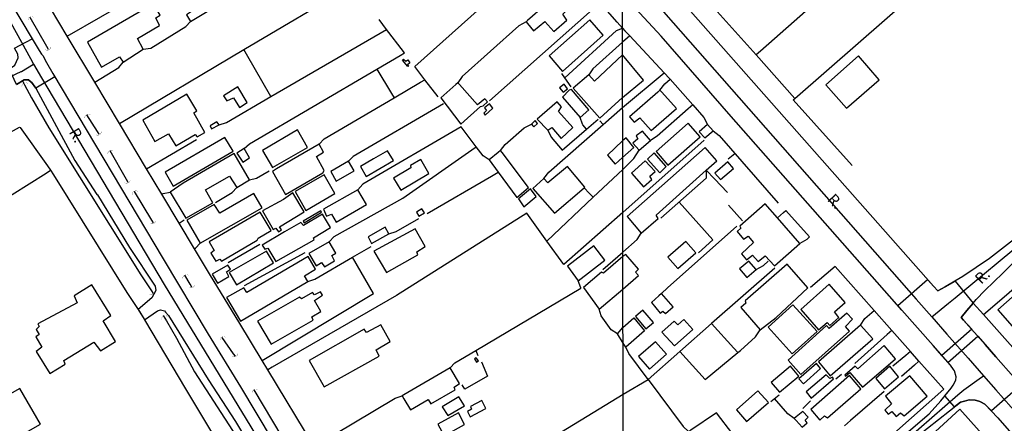
# Model space of a CAD drawing. Units: millimetres. Extents: x 178293 to 180721, y 1668731 to 1671507.
# Drawn here: x 179617 to 179842, y 1670140 to 1670232 of the extents above; entities that cross this region are included whole.
import ezdxf
from ezdxf.enums import TextEntityAlignment as Align

# ---------------------------------------------------------------- set-up
doc = ezdxf.new("R2010")
doc.units = ezdxf.units.MM
doc.header["$LTSCALE"] = 5
doc.header["$MEASUREMENT"] = 0
for name, color, linetype in [('V-BUEIRO', 5, 'Continuous'), ('V-CRUZAMENTO', 1, 'Continuous'), ('V-EDIFICACAO', 2, 'Continuous'), ('V-EIXO_DE_LOGRADOURO', 3, 'Continuous'), ('V-LOTE', 1, 'Continuous'), ('V-NOME_DOS_LOGRADOUROS', 7, 'Continuous'), ('V-QUADRA', 2, 'Continuous'), ('V-VALETA', 6, 'Continuous'), ('X-LIMITE_1000', 7, 'Continuous')]:
    doc.layers.add(name, color=color, linetype=linetype)
doc.styles.get("Standard").update_dxf_attribs({"font": 'ARIAL.TTF'})

# ---------------------------------------------------------------- blocks, each defined once
blk = doc.blocks.new('305')
at = {"color": 0, "linetype": 'ByBlock', "lineweight": -2, "const_width": 0.05}
blk.add_lwpolyline([(0.73, 0.39, 0.60863), (-0.73, 0.38)], format="xyb", dxfattribs=at)

msp = doc.modelspace()

# ---------------------------------------------------------------- linework, layer by layer
at = {"layer": 'V-CRUZAMENTO'}
for points in [[(179619.79, 1670217.62), (179619.75, 1670217.65), (179619.15, 1670218.17), (179618.41, 1670218.14), (179618.41, 1670218.14), (179618.13, 1670218.13), (179616.38, 1670217.08), (179614.72, 1670220.666), (179614.98, 1670220.79), (179616, 1670221.47), (179616.79, 1670223.17), (179616.7, 1670224.02), (179615.936, 1670225.364), (179619.923, 1670227.549), (179621.53, 1670224.87), (179622.12, 1670224.04), (179622.12, 1670224.04), (179622.36, 1670223.7), (179623.19, 1670222.09), (179624.67, 1670219.6), (179624.67, 1670219.6), (179625.125, 1670218.834), (179620.81, 1670216.28)], [(179817.397, 1670166.628), (179824.203, 1670172.599), (179825.56, 1670171.06), (179826.51, 1670169.98), (179828.17, 1670170.92), (179830.466, 1670172.217), (179834.6, 1670167.2), (179833.15, 1670165.46), (179833.15, 1670165.46), (179831.86, 1670163.91), (179831.86, 1670163.91), (179832.4, 1670163.3), (179834.247, 1670161.207), (179827.446, 1670155.224), (179825.44, 1670157.5), (179825.44, 1670157.5), (179818.33, 1670165.57), (179818.33, 1670165.57)]]:
    msp.add_lwpolyline(points, close=True, dxfattribs=at)
msp.add_lwpolyline([(179845.454, 1670148.442), (179838.734, 1670142.556), (179837.23, 1670144.09), (179836.25, 1670144.67), (179836.09, 1670144.72), (179836.09, 1670144.72), (179835.9, 1670144.77), (179835.9, 1670144.77), (179835.01, 1670145.03), (179833.65, 1670145.09), (179833.65, 1670145.09), (179832.61, 1670144.8), (179832.61, 1670144.8), (179831.73, 1670144.56), (179830.33, 1670143.468), (179828.137, 1670145.995), (179829.54, 1670147.78), (179830.04, 1670148.42), (179830.62, 1670149.62), (179830.68, 1670150.39), (179830.36, 1670151.71), (179830.11, 1670152.04), (179829.38, 1670153.03), (179828.823, 1670153.662), (179835.624, 1670159.645), (179837.34, 1670157.7), (179837.34, 1670157.7), (179839.79, 1670154.92), (179843.81, 1670150.32)], dxfattribs=at)
at = {"layer": 'V-EDIFICACAO'}
for points in [[(179656.05, 1670236.32), (179657.21, 1670234.33), (179655.18, 1670233.01), (179656.08, 1670231.49), (179665.03, 1670236.92), (179662.96, 1670240.41), (179656.05, 1670236.32)], [(179732.65, 1670231.43), (179732.97, 1670231.03), (179734.31, 1670229.37), (179736.87, 1670231.48), (179738.97, 1670229.2), (179741.9, 1670231.78), (179741.02, 1670233.15), (179743.65, 1670235.72), (179740.97, 1670238.76), (179732.97, 1670231.71), (179732.65, 1670231.43)], [(179632.59, 1670226.73), (179635.79, 1670221.07), (179639.9, 1670223.4), (179640.74, 1670222.18), (179645.3, 1670225.16), (179643.95, 1670227.59), (179649, 1670230.57), (179648.19, 1670232.27), (179649.13, 1670232.93), (179647.67, 1670235.53), (179632.59, 1670226.73)], [(179737.88, 1670223.62), (179740.92, 1670220.09), (179750.16, 1670228.35), (179747.12, 1670231.82), (179737.88, 1670223.62)], [(179754.62, 1670214.14), (179759.41, 1670218.11), (179754.6, 1670223.88), (179748.24, 1670217.82), (179746.92, 1670219.29), (179743.33, 1670216.24), (179749.45, 1670209.42), (179754.62, 1670214.14)], [(179800.99, 1670217.02), (179805.71, 1670211.67), (179813.14, 1670218.18), (179808.44, 1670223.6), (179800.99, 1670217.02)], [(179705.64, 1670221.2), (179704.45, 1670222.66), (179704.69, 1670222.89), (179705.19, 1670222.39), (179705.61, 1670222.71), (179706.09, 1670222.06), (179705.59, 1670221.57), (179705.76, 1670221.28), (179705.64, 1670221.2)], [(179717.07, 1670217.49), (179716.58, 1670217.06), (179713.2, 1670214.08), (179717.71, 1670208.05), (179722.23, 1670212.09), (179722.8, 1670212.18), (179723.79, 1670213.11), (179723.17, 1670213.83), (179721.54, 1670212.48), (179717.45, 1670217.06), (179717.07, 1670217.49)], [(179740.26, 1670216.36), (179741.08, 1670215.37), (179742.07, 1670216.12), (179741.3, 1670217.15), (179740.26, 1670216.36)], [(179645.18, 1670208.94), (179647.92, 1670204.07), (179651.07, 1670205.79), (179652.74, 1670203.08), (179657.13, 1670205.66), (179657.59, 1670205.12), (179659.33, 1670206.11), (179656.84, 1670210.59), (179657.51, 1670211.04), (179655.24, 1670214.85), (179645.18, 1670208.94)], [(179663.6, 1670214.53), (179664.33, 1670213.37), (179665.88, 1670214.07), (179667.21, 1670211.84), (179668.99, 1670212.94), (179666.9, 1670216.58), (179663.6, 1670214.53)], [(179742.95, 1670215.91), (179742.43, 1670215.79), (179740.9, 1670214.22), (179744.93, 1670209.54), (179746.93, 1670211.3), (179742.95, 1670215.91)], [(179763.15, 1670215.78), (179762.63, 1670215.32), (179756.2, 1670209.68), (179757.27, 1670208.47), (179758.56, 1670209.44), (179761.14, 1670206.59), (179766.9, 1670211.58), (179763.56, 1670215.32), (179763.15, 1670215.78)], [(179723.16, 1670211.79), (179723.58, 1670211.18), (179722.94, 1670210.54), (179723.28, 1670210.1), (179725.06, 1670211.69), (179724.28, 1670212.64), (179723.16, 1670211.79)], [(179735.11, 1670209.16), (179737.57, 1670206.65), (179738.45, 1670207.24), (179740.58, 1670204.78), (179743.27, 1670207.24), (179739.98, 1670210.96), (179740.67, 1670211.98), (179739.7, 1670213.15), (179735.11, 1670209.16)], [(179662.11, 1670208.59), (179660.57, 1670207.62), (179660.85, 1670206.93), (179662.6, 1670207.89), (179662.11, 1670208.59)], [(179733.83, 1670208.05), (179734.17, 1670207.68), (179734.37, 1670207.46), (179735.23, 1670208.2), (179734.71, 1670208.85), (179734.17, 1670208.36), (179733.83, 1670208.05)], [(179762.29, 1670201.83), (179764.96, 1670198.7), (179772.32, 1670205.14), (179769.6, 1670208.29), (179762.29, 1670201.83)], [(179772.07, 1670206.25), (179773.37, 1670204.88), (179775.26, 1670206.52), (179773.98, 1670207.99), (179772.07, 1670206.25)], [(179672.53, 1670202.02), (179674.79, 1670198.14), (179682.73, 1670202.71), (179680.51, 1670206.73), (179672.53, 1670202.02)], [(179759.15, 1670206.47), (179757.74, 1670205.37), (179758.11, 1670204.68), (179756.97, 1670203.71), (179758.41, 1670202.07), (179761.01, 1670204.3), (179759.15, 1670206.47)], [(179650.33, 1670197.09), (179652.15, 1670193.85), (179665.8, 1670201.88), (179663.9, 1670205.02), (179650.33, 1670197.09)], [(179675.72, 1670197.85), (179674.74, 1670197.23), (179677.77, 1670191.97), (179686.25, 1670196.93), (179686.56, 1670197.43), (179684.78, 1670200.62), (179686.43, 1670201.64), (179685.4, 1670203.45), (179675.72, 1670197.85)], [(179754.64, 1670200.46), (179757.16, 1670202.71), (179755.45, 1670204.92), (179754.63, 1670204.2), (179751.19, 1670200.97), (179752.95, 1670198.88), (179754.64, 1670200.46)], [(179654.41, 1670194.55), (179651.47, 1670192.53), (179654.98, 1670186.61), (179661.14, 1670190.07), (179659.52, 1670193.01), (179664.96, 1670196.17), (179666.62, 1670193.59), (179669.54, 1670195.36), (179666.02, 1670201.32), (179654.41, 1670194.55)], [(179666.66, 1670201.44), (179667.97, 1670199.33), (179669.54, 1670200.38), (179668.34, 1670202.47), (179666.66, 1670201.44)], [(179697.84, 1670200.09), (179694.87, 1670198.33), (179696.14, 1670196.06), (179702.41, 1670199.71), (179701, 1670201.95), (179697.84, 1670200.09)], [(179726.26, 1670197.08), (179730.49, 1670191.29), (179733.14, 1670193.58), (179727.15, 1670201.54), (179726.8, 1670202), (179726.25, 1670201.54), (179724.22, 1670199.86)], [(179773.72, 1670197.51), (179776.11, 1670199.64), (179773.44, 1670202.7), (179755.65, 1670186.97), (179758.86, 1670183.18), (179762.76, 1670186.52), (179762.26, 1670187.25), (179773.72, 1670197.51)], [(179761.84, 1670201.46), (179760.3, 1670200.01), (179763.09, 1670196.95), (179764.6, 1670198.38), (179761.84, 1670201.46)], [(179688.06, 1670197.23), (179689.31, 1670194.99), (179693.37, 1670197.37), (179692.09, 1670199.62), (179688.06, 1670197.23)], [(179702.4, 1670195.71), (179704.01, 1670192.95), (179710.43, 1670196.74), (179708.59, 1670199.96), (179706.24, 1670198.59), (179706.31, 1670198.03), (179702.4, 1670195.71)], [(179759.8, 1670199.67), (179756.67, 1670196.85), (179759.4, 1670193.75), (179761.3, 1670195.43), (179760.81, 1670196.14), (179762.08, 1670197.23), (179759.8, 1670199.67)], [(179775.7, 1670196.87), (179776.98, 1670195.37), (179779.91, 1670197.94), (179778.63, 1670199.46), (179775.7, 1670196.87)], [(179745.87, 1670193.51), (179746.03, 1670193.65), (179742.04, 1670198.34), (179737.61, 1670194.61), (179736.65, 1670195.62), (179734.18, 1670193.37), (179739.11, 1670187.68), (179745.87, 1670193.51)], [(179679.94, 1670192.66), (179682.37, 1670188.36), (179688.99, 1670192.2), (179686.54, 1670196.47), (179679.94, 1670192.66)], [(179655.22, 1670186.15), (179658.29, 1670180.83), (179672.45, 1670188.93), (179670.49, 1670192.22), (179662.79, 1670187.68), (179661.46, 1670189.67), (179655.22, 1670186.15)], [(179677.31, 1670190.85), (179672.49, 1670188.22), (179674.92, 1670183.99), (179675.53, 1670184.31), (179676.11, 1670183.47), (179676.82, 1670183.89), (179676.4, 1670184.61), (179681.97, 1670188.04), (179679.45, 1670192.39), (179677.31, 1670190.85)], [(179686.37, 1670188.6), (179687.09, 1670187.02), (179688.21, 1670187.45), (179689.28, 1670185.68), (179696.2, 1670189.69), (179694.27, 1670193.07), (179686.37, 1670188.6)], [(179730.86, 1670190.95), (179732.11, 1670189.17), (179734.93, 1670191.52), (179733.64, 1670193.24), (179730.86, 1670190.95)], [(179789.94, 1670186.66), (179787.14, 1670189.86), (179781.34, 1670184.77), (179781.57, 1670184.29), (179780.73, 1670183.51), (179782.24, 1670181.76), (179783.24, 1670182.44), (179784.52, 1670181.01), (179781.75, 1670178.44), (179782.87, 1670177.03), (179784.22, 1670178.13), (179785.53, 1670176.69), (179787.11, 1670178), (179789.25, 1670175.66), (179795.05, 1670180.79), (179789.94, 1670186.66)], [(179660.32, 1670181.18), (179661.46, 1670179.18), (179660.71, 1670178.55), (179661.84, 1670176.79), (179662.73, 1670177.24), (179663.12, 1670176.79), (179671.3, 1670181.52), (179671.52, 1670182.01), (179674.44, 1670183.75), (179671.98, 1670187.96), (179660.32, 1670181.18)], [(179681.76, 1670185.86), (179681.98, 1670185.54), (179685.95, 1670187.94), (179685.77, 1670188.22), (179681.76, 1670185.86)], [(179707.63, 1670187.98), (179708.14, 1670187.04), (179709.41, 1670187.78), (179708.87, 1670188.68), (179707.63, 1670187.98)], [(179677.49, 1670183.42), (179672.45, 1670180.43), (179673, 1670179.48), (179673.71, 1670179.7), (179675.54, 1670176.66), (179684.31, 1670181.61), (179684.11, 1670182.05), (179687.98, 1670184.47), (179686.19, 1670187.45), (179681.84, 1670184.87), (179681.25, 1670185.62), (179677.49, 1670183.42)], [(179696.57, 1670182.31), (179697.39, 1670180.78), (179701.32, 1670182.97), (179700.46, 1670184.52), (179696.57, 1670182.31)], [(179697.89, 1670179.06), (179700.75, 1670174.15), (179707.92, 1670178.23), (179707.71, 1670178.92), (179709.62, 1670180.1), (179707.32, 1670184.14), (179697.89, 1670179.06)], [(179683.04, 1670178.49), (179684.71, 1670175.72), (179685.96, 1670176.44), (179686.6, 1670175.47), (179688.9, 1670176.8), (179688.27, 1670178.04), (179689.24, 1670178.6), (179687.7, 1670181.16), (179683.04, 1670178.49)], [(179764.95, 1670177.7), (179767.25, 1670175.07), (179771.34, 1670178.66), (179769.03, 1670181.28), (179764.95, 1670177.7)], [(179664.92, 1670174.17), (179666.57, 1670171.38), (179675.03, 1670176.41), (179673.4, 1670179.07), (179664.92, 1670174.17)], [(179742.09, 1670175.62), (179744.51, 1670172.23), (179750.59, 1670176.96), (179748.03, 1670180.22), (179742.09, 1670175.62)], [(179668.95, 1670169.64), (179668.2, 1670170.65), (179664.27, 1670168.44), (179667.5, 1670163.09), (179682.82, 1670172.13), (179682.06, 1670173.43), (179684.56, 1670174.96), (179682.89, 1670177.84), (179668.95, 1670169.64)], [(179754.7, 1670170.34), (179758.26, 1670173.5), (179757.59, 1670174.28), (179758.22, 1670174.96), (179755.37, 1670178.28), (179754.68, 1670177.79), (179750.27, 1670174.01), (179749.83, 1670174.23), (179745.73, 1670170.78), (179749.25, 1670165.8), (179754.7, 1670170.34)], [(179783.43, 1670176.74), (179781.28, 1670175), (179783, 1670173.02), (179785.08, 1670174.85), (179783.43, 1670176.74)], [(179661.05, 1670173.79), (179662.25, 1670171.77), (179664.82, 1670173.26), (179664.28, 1670174.35), (179665.16, 1670174.9), (179664.61, 1670175.87), (179661.05, 1670173.79)], [(179782.58, 1670167.68), (179782.77, 1670167.15), (179781.58, 1670166.16), (179786.03, 1670161.07), (179789.66, 1670163.91), (179796.89, 1670170.69), (179792.13, 1670176.04), (179782.58, 1670167.68)], [(179621.233, 1670162.415), (179621.547, 1670161.84), (179620.89, 1670161.14), (179621.52, 1670160.04), (179620.76, 1670159.47), (179622.16, 1670157.16), (179620.89, 1670156.13), (179623.96, 1670151.13), (179627.48, 1670153.22), (179627.19, 1670154.06), (179634.04, 1670158.23), (179635.51, 1670156.28), (179638.96, 1670158.42), (179636.12, 1670163.17), (179637.89, 1670164.36), (179633.6, 1670171.33), (179629.51, 1670168.86), (179630.22, 1670167.28), (179621.233, 1670162.415)], [(179671.38, 1670163.07), (179674.5, 1670157.81), (179684.07, 1670163.26), (179683.76, 1670164.06), (179685.8, 1670165.27), (179684.35, 1670167.8), (179686.17, 1670168.96), (179685.7, 1670169.76), (179684.37, 1670169.04), (179683.87, 1670169.59), (179681.41, 1670168.19), (179680.93, 1670168.52), (179671.38, 1670163.07)], [(179795.28, 1670165.76), (179799.34, 1670161.12), (179801.25, 1670162.73), (179801.87, 1670162.1), (179803.96, 1670163.93), (179802.95, 1670165.22), (179805.42, 1670167.3), (179801.74, 1670171.52), (179795.28, 1670165.76)], [(179848.19, 1670169.95), (179846.84, 1670171.47), (179840.24, 1670165.66), (179848.31, 1670156.47), (179854.99, 1670162.28), (179848.19, 1670169.95)], [(179763.51, 1670169.38), (179762.88, 1670168.82), (179761.19, 1670167.32), (179763.17, 1670164.91), (179763.78, 1670165.37), (179764.45, 1670164.79), (179766.17, 1670166.32), (179764.03, 1670168.78), (179763.51, 1670169.38)], [(179759.28, 1670165.59), (179757.57, 1670164.15), (179759.9, 1670161.33), (179761.69, 1670162.78), (179759.28, 1670165.59)], [(179793.49, 1670166.78), (179787.81, 1670161.7), (179793.27, 1670155.61), (179798.98, 1670160.72), (179793.49, 1670166.78)], [(179754.71, 1670161.61), (179757.21, 1670163.79), (179759.63, 1670160.89), (179755.4, 1670157.14), (179754.72, 1670158.02), (179753.5, 1670160.15), (179754.71, 1670161.61)], [(179763.54, 1670160.56), (179766.46, 1670157.41), (179770.65, 1670161.13), (179768.59, 1670163.45), (179767.2, 1670162.23), (179766.38, 1670163.03), (179763.54, 1670160.56)], [(179792.38, 1670154.15), (179795.27, 1670150.92), (179806.35, 1670160.76), (179805.47, 1670161.86), (179807.08, 1670163.51), (179805.77, 1670164.9), (179801.77, 1670161.42), (179801.17, 1670162.05), (179792.38, 1670154.15)], [(179683.14, 1670154.08), (179686.55, 1670148.08), (179699.08, 1670155.05), (179698.4, 1670156.55), (179701.65, 1670158.43), (179699.48, 1670162.23), (179696.18, 1670160.45), (179695.66, 1670161.25), (179683.14, 1670154.08)], [(179799.29, 1670153.81), (179802, 1670150.58), (179811.69, 1670159.05), (179808.88, 1670162.17), (179799.29, 1670153.81)], [(179758.25, 1670155.03), (179760.78, 1670152.12), (179764.64, 1670155.53), (179762.16, 1670158.38), (179758.25, 1670155.03)], [(179808.26, 1670152.2), (179807.65, 1670152.75), (179805.34, 1670150.73), (179805.5, 1670150.54), (179806.44, 1670151.34), (179809.35, 1670148.02), (179816.85, 1670154.46), (179814.26, 1670157.52), (179808.26, 1670152.2)], [(179721.24, 1670154.69), (179720.86, 1670154.43), (179721.28, 1670153.69), (179721.75, 1670154.04), (179721.24, 1670154.69)], [(179704.35, 1670145.98), (179704.76, 1670145.31), (179706.28, 1670142.84), (179710.31, 1670145.17), (179710.86, 1670144.17), (179716.41, 1670147.35), (179716.18, 1670147.96), (179717.45, 1670148.81), (179715.33, 1670152.44), (179704.76, 1670146.22), (179704.35, 1670145.98)], [(179788.49, 1670149.06), (179790.43, 1670146.83), (179794.84, 1670150.52), (179792.9, 1670152.79), (179788.49, 1670149.06)], [(179794.85, 1670149.88), (179795.87, 1670148.79), (179799.79, 1670152.28), (179798.88, 1670153.43), (179794.85, 1670149.88)], [(179812.38, 1670149.95), (179814.39, 1670147.59), (179817.58, 1670150.35), (179815.56, 1670152.75), (179812.38, 1670149.95)], [(179796.51, 1670146.93), (179797.67, 1670145.5), (179802.73, 1670149.89), (179802.47, 1670150.27), (179801.88, 1670149.94), (179801.05, 1670150.83), (179796.51, 1670146.93)], [(179797.54, 1670142.93), (179799.64, 1670140.47), (179800.69, 1670141.44), (179801.35, 1670141.02), (179808.96, 1670147.63), (179806.37, 1670150.66), (179797.54, 1670142.93)], [(179814.56, 1670145.91), (179815.95, 1670144.16), (179814.43, 1670142.73), (179815.21, 1670141.84), (179816.03, 1670142.42), (179817, 1670141.28), (179818.04, 1670142.12), (179818.88, 1670141.45), (179824.1, 1670145.97), (179820.14, 1670150.6), (179814.56, 1670145.91)], [(179598.51, 1670137.18), (179605.16, 1670125.35), (179615.01, 1670131.01), (179613.02, 1670134.51), (179621.86, 1670139.55), (179617.15, 1670147.68), (179598.51, 1670137.18)], [(179785.51, 1670147.15), (179780.6, 1670142.79), (179782.89, 1670140.13), (179787.89, 1670144.5), (179785.51, 1670147.15)], [(179713.5, 1670143.47), (179714.75, 1670141.56), (179718.6, 1670143.76), (179717.3, 1670145.81), (179713.5, 1670143.47)], [(179719.91, 1670143.59), (179720.13, 1670142.94), (179719.24, 1670142.41), (179719.86, 1670141.22), (179723.44, 1670143.15), (179722.5, 1670144.96), (179719.91, 1670143.59)], [(179712.48, 1670139.53), (179713.92, 1670136.88), (179718.6, 1670139.44), (179717.17, 1670142.17), (179712.48, 1670139.53)], [(179769.64, 1670137.84), (179770.16, 1670137.16), (179773.71, 1670132.54), (179776.85, 1670134.63), (179779.78, 1670137.23), (179776.07, 1670142.12), (179770.16, 1670138.19), (179769.64, 1670137.84)], [(179793.78, 1670140.84), (179794.21, 1670140.36), (179795.56, 1670138.85), (179796.72, 1670139.87), (179796.3, 1670140.47), (179796.93, 1670141.12), (179795.76, 1670142.47), (179794.21, 1670141.19), (179793.78, 1670140.84)]]:
    msp.add_lwpolyline(points, close=True, dxfattribs=at)
at = {"layer": 'V-EIXO_DE_LOGRADOURO'}
for points in [[(179527.32, 1670504.3), (179533.59, 1670496.57), (179533.67, 1670496.47), (179549.06, 1670478.01), (179566.19, 1670458.12), (179585.54, 1670437.28), (179620.28, 1670396.73), (179704.41, 1670301.69), (179728.41, 1670274.09), (179754.56, 1670244.5), (179821.62, 1670168.07), (179825.15, 1670164.05)], [(179478.49, 1670462.16), (179479.07, 1670461.15), (179483.61, 1670453.27), (179496.26, 1670431.32), (179515.14, 1670400.65), (179518, 1670396.54), (179542.26, 1670355.64), (179560.16, 1670324.87), (179596.48, 1670263.33), (179614.24, 1670232.69), (179619.54, 1670223.02), (179620.23, 1670221.75)], [(179828.97, 1670167.19), (179830.45, 1670168.42), (179846.99, 1670182.05), (179858.57, 1670192.45), (179866.8, 1670200.21), (179874.44, 1670209.64), (179877.94, 1670213.31), (179888.65, 1670221.63), (179896.94, 1670229.06)], [(179461.15, 1670141.44), (179465.1, 1670143.27), (179495.22, 1670157.14), (179500.33, 1670157.53), (179512.39, 1670163.1), (179523.79, 1670168.87), (179530.95, 1670171.99), (179546.46, 1670182.2), (179566.48, 1670193.74), (179585.04, 1670205.15), (179597.37, 1670211.38), (179606.18, 1670214.83), (179617.48, 1670220.06), (179617.51, 1670220.07), (179620.23, 1670221.75)], [(179620.23, 1670221.75), (179622.11, 1670218.58), (179650.03, 1670171.4), (179685.55, 1670113.04), (179702.52, 1670083.59), (179714.74, 1670062.8), (179716.19, 1670060.33)], [(179825.15, 1670164.05), (179828.97, 1670167.19)], [(179825.15, 1670164.05), (179828.59, 1670160.12), (179833.42, 1670154.63), (179836.96, 1670150.6)], [(179716.19, 1670060.33), (179719.06, 1670061.93), (179741.97, 1670074.69), (179754.86, 1670082.77), (179761.26, 1670086.4), (179775.57, 1670095.12), (179787.48, 1670105.26), (179802.3, 1670119.88), (179819.21, 1670135.91), (179831.12, 1670146.25), (179832.45, 1670147.4), (179835.94, 1670149.88), (179836.96, 1670150.6)], [(179836.96, 1670150.6), (179839.77, 1670147.39), (179843.23, 1670143.44), (179942.93, 1670030.64), (179943.43, 1670030.07)]]:
    msp.add_lwpolyline(points, dxfattribs=at)
at = {"layer": 'V-LOTE'}
for points in [[(179819.4, 1670254.11), (179786.09, 1670224.73), (179785.06, 1670223.83)], [(179709.55, 1670218.19), (179707.25, 1670221.19), (179737.06, 1670247.9), (179738.07, 1670248.81)], [(179668.24, 1670225.07), (179693.28, 1670239.95)], [(179793.91, 1670213.91), (179822.2, 1670238.71), (179823.24, 1670240.16)], [(179627.97, 1670228.13), (179622.22, 1670237.77)], [(179627.97, 1670228.13), (179643.27, 1670237.06), (179643.51, 1670237.08)], [(179724.27, 1670213.39), (179748.46, 1670234.81), (179749.51, 1670235.74)], [(179754.59, 1670229.93), (179753.37, 1670231.33), (179749.51, 1670235.74)], [(179785.06, 1670223.83), (179775.53, 1670234.51)], [(179645.3, 1670225.16), (179647, 1670225.38), (179655.02, 1670230.32), (179656.08, 1670231.49)], [(179700.79, 1670229.68), (179699.13, 1670231.95)], [(179732.65, 1670231.43), (179730.97, 1670230.5), (179718, 1670218.95), (179717.07, 1670217.49)], [(179634.26, 1670217.61), (179627.97, 1670228.13)], [(179674.39, 1670214.32), (179700.79, 1670229.68)], [(179698.58, 1670220.6), (179703.89, 1670223.71), (179704.89, 1670224.3), (179704.12, 1670225.3), (179701.29, 1670228.99), (179700.79, 1670229.68)], [(179741.44, 1670218.62), (179753.21, 1670229.41), (179754.59, 1670229.93)], [(179756.25, 1670228.16), (179754.59, 1670226.77), (179747.81, 1670220.69), (179746.92, 1670219.29)], [(179754.59, 1670229.93), (179755.15, 1670229.33), (179756.25, 1670228.16)], [(179756.25, 1670228.16), (179764.08, 1670219.78)], [(179639.87, 1670208.21), (179668.24, 1670225.07)], [(179674.39, 1670214.32), (179668.82, 1670224.04), (179668.24, 1670225.07)], [(179793.91, 1670213.91), (179785.06, 1670223.83)], [(179634.26, 1670217.61), (179639.69, 1670220.94), (179640.74, 1670222.18)], [(179668.34, 1670202.47), (179669.53, 1670203.56), (179698.58, 1670220.6)], [(179698.58, 1670220.6), (179701.91, 1670215.06), (179702.51, 1670214.06)], [(179741.44, 1670218.62), (179740.75, 1670219.59)], [(179750.19, 1670207.93), (179754.62, 1670211.8), (179764.08, 1670219.78)], [(179764.08, 1670219.78), (179765.34, 1670218.44), (179765.47, 1670218.3)], [(179639.87, 1670208.21), (179634.26, 1670217.61)], [(179702.51, 1670214.06), (179708.54, 1670217.59), (179709.55, 1670218.19)], [(179712.53, 1670214.29), (179709.55, 1670218.19)], [(179742.9, 1670216.57), (179741.44, 1670218.62)], [(179763.15, 1670215.78), (179764.26, 1670217.22), (179765.47, 1670218.3)], [(179765.47, 1670218.3), (179770.61, 1670212.44)], [(179662.6, 1670207.89), (179664.25, 1670208.42), (179674.39, 1670214.32)], [(179685.4, 1670203.45), (179686.58, 1670204.72), (179702.51, 1670214.06)], [(179713.75, 1670212.67), (179693.17, 1670200.63), (179692.09, 1670199.62)], [(179770.61, 1670212.44), (179769.61, 1670211.56), (179762.52, 1670205.29), (179761.01, 1670204.3)], [(179770.61, 1670212.44), (179773.13, 1670209.57), (179773.98, 1670207.99)], [(179807, 1670198.57), (179793.53, 1670213.58), (179793.91, 1670213.91)], [(179646.06, 1670197.86), (179639.87, 1670208.21)], [(179726.8, 1670202), (179727.84, 1670203.42), (179732.17, 1670207.21), (179733.83, 1670208.05)], [(179736.65, 1670195.62), (179737.79, 1670197.09), (179750.19, 1670207.93)], [(179746.4, 1670206.89), (179745.56, 1670207.89), (179745.46, 1670208.01), (179744.93, 1670209.54)], [(179746.4, 1670206.89), (179749.06, 1670209.17)], [(179749.47, 1670208.78), (179750.19, 1670207.93)], [(179836.95, 1670164.56), (179837.95, 1670165.42), (179847.68, 1670173.79), (179887.33, 1670208.87)], [(179580.57, 1670187.02), (179581.31, 1670187.48), (179617.04, 1670207.32), (179617.21, 1670207.28), (179623.47, 1670198.49), (179624.17, 1670197.51)], [(179721.24, 1670202.87), (179717.77, 1670207.46), (179695.35, 1670194.32), (179694.27, 1670193.07)], [(179737.57, 1670206.65), (179738.36, 1670205.1), (179740.84, 1670202.12), (179746.4, 1670206.89)], [(179775.26, 1670206.52), (179776.68, 1670205.41), (179790.14, 1670190.02)], [(179646.06, 1670197.86), (179657.46, 1670204.54)], [(179773.21, 1670204.37), (179754.66, 1670187.9), (179741.26, 1670175.98), (179737.36, 1670181.36)], [(179687.7, 1670181.16), (179688.83, 1670182.41), (179704.51, 1670191.13), (179720.24, 1670202.17), (179721.24, 1670202.87)], [(179724.22, 1670199.86), (179722.82, 1670200.78), (179721.24, 1670202.87)], [(179747.91, 1670191.33), (179754.65, 1670197.69), (179757.21, 1670200.16), (179758.41, 1670202.07)], [(179778.72, 1670200.12), (179780.21, 1670201.37)], [(179580.57, 1670187.02), (179581.18, 1670186.01), (179587.97, 1670174.92), (179588.18, 1670174.95), (179623.18, 1670196.86), (179624.17, 1670197.51)], [(179624.17, 1670197.51), (179624.81, 1670196.49), (179641.56, 1670169.6), (179644.16, 1670165.72)], [(179649.53, 1670192.04), (179646.06, 1670197.86)], [(179669.54, 1670195.36), (179671.16, 1670195.69), (179674, 1670197.37)], [(179710.08, 1670187.65), (179724.73, 1670196.19), (179726.26, 1670197.08)], [(179773.72, 1670197.51), (179773.67, 1670195.67), (179763.38, 1670186.55)], [(179773.72, 1670197.51), (179775.6, 1670195.56), (179778.53, 1670192.43)], [(179649.53, 1670192.04), (179649.83, 1670192.21), (179651.47, 1670192.53)], [(179661.76, 1670190.18), (179665.61, 1670192.47), (179666.62, 1670193.59)], [(179747.91, 1670191.33), (179747.02, 1670192.28), (179745.87, 1670193.51)], [(179653.49, 1670185.41), (179649.53, 1670192.04)], [(179737.36, 1670181.36), (179747.91, 1670191.33)], [(179767.51, 1670190.21), (179775.18, 1670181.59), (179771.94, 1670178.68)], [(179906.89, 1670191.85), (179902.07, 1670187.55), (179853.95, 1670145.43), (179836.95, 1670164.56)], [(179737.36, 1670181.36), (179732.77, 1670187.7), (179703.03, 1670168.9), (179674.73, 1670152.53), (179673.71, 1670151.94)], [(179778.75, 1670189.51), (179781.98, 1670185.99)], [(179789.94, 1670186.66), (179791.32, 1670187.86), (179791.89, 1670188.35), (179797.25, 1670182.31), (179796.64, 1670181.71), (179795.05, 1670180.79)], [(179653.49, 1670185.41), (179654.63, 1670186.17)], [(179656.96, 1670179.61), (179653.49, 1670185.41)], [(179701.32, 1670182.97), (179703.01, 1670183.56), (179708.14, 1670186.51)], [(179750.15, 1670174.85), (179754.68, 1670178.79), (179757.93, 1670181.67), (179758.86, 1670183.18)], [(179780.69, 1670184.71), (179764.88, 1670170.67), (179763.51, 1670169.38)], [(179656.96, 1670179.61), (179657.19, 1670179.73), (179658.29, 1670180.83)], [(179672.41, 1670154.1), (179667.32, 1670162.53), (179660.38, 1670173.89), (179656.96, 1670179.61)], [(179664.64, 1670176.42), (179671.91, 1670180.64)], [(179668.4, 1670171.19), (179682.22, 1670178.75)], [(179693.01, 1670177.65), (179697.27, 1670180.13)], [(179672.41, 1670154.1), (179697.84, 1670169.34), (179693.01, 1670177.65)], [(179682.82, 1670172.13), (179684.42, 1670172.65), (179693.01, 1670177.65)], [(179785.08, 1670174.85), (179786.73, 1670175.76), (179787.8, 1670176.73)], [(179789.34, 1670175.16), (179774.92, 1670162.49)], [(179811.97, 1670165.51), (179803.1, 1670175.52), (179797.47, 1670170.78)], [(179721.14, 1670156.36), (179745.13, 1670170.56), (179745.08, 1670170.64), (179744.51, 1670172.23)], [(179644.16, 1670165.72), (179644.45, 1670165.29), (179645.49, 1670163.54)], [(179753.5, 1670160.15), (179752.04, 1670161.09), (179749.76, 1670164.27), (179749.25, 1670165.8)], [(179808.88, 1670162.17), (179809.85, 1670163.65), (179810.94, 1670164.61), (179811.97, 1670165.51)], [(179816.01, 1670160.95), (179811.97, 1670165.51)], [(179836.95, 1670164.56), (179834.6, 1670167.2)], [(179645.49, 1670163.54), (179645.6, 1670163.35)], [(179645.6, 1670163.35), (179654.92, 1670147.58), (179662.7, 1670134.7)], [(179774.92, 1670162.49), (179767.67, 1670156.12)], [(179774.92, 1670162.49), (179780.02, 1670156.91), (179780.93, 1670155.91)], [(179780.93, 1670155.91), (179781.5, 1670156.38), (179784.94, 1670159.49), (179786.03, 1670161.07)], [(179816.01, 1670160.95), (179814.97, 1670160.02), (179807.61, 1670153.43)], [(179820.28, 1670156.14), (179816.01, 1670160.95)], [(179715.33, 1670152.44), (179716.35, 1670153.53), (179721.14, 1670156.36)], [(179721.14, 1670156.36), (179721.62, 1670155.25)], [(179760.46, 1670149.78), (179756.05, 1670155.66), (179755.4, 1670157.14)], [(179767.67, 1670156.12), (179760.46, 1670149.78)], [(179767.67, 1670156.12), (179773.48, 1670149.71), (179780.93, 1670155.91)], [(179820.28, 1670156.14), (179819.24, 1670155.26), (179816.29, 1670152.75)], [(179822.22, 1670153.95), (179820.28, 1670156.14)], [(179673.71, 1670151.94), (179672.41, 1670154.1)], [(179809.08, 1670130.9), (179827.88, 1670147.56), (179822.22, 1670153.95)], [(179822.22, 1670153.95), (179821.19, 1670153.04), (179818.24, 1670150.45)], [(179684.25, 1670134.48), (179673.71, 1670151.94)], [(179722.41, 1670153.77), (179723.8, 1670150.54), (179718.63, 1670147.55), (179718.02, 1670148.55)], [(179697.52, 1670111.43), (179754.74, 1670146.36), (179760.46, 1670149.78)], [(179760.46, 1670149.78), (179768.42, 1670139.03), (179769.64, 1670137.84)], [(179804.56, 1670150.88), (179803.28, 1670149.84)], [(179684.25, 1670134.48), (179702.76, 1670145.45), (179704.35, 1670145.98)], [(179788.46, 1670144.7), (179790.35, 1670146.26)], [(179793.78, 1670140.84), (179792.33, 1670141.93), (179789.3, 1670145.39)], [(179814.3, 1670147.01), (179806.61, 1670140.37), (179805.22, 1670139.17)], [(179797.72, 1670099.82), (179792.55, 1670107.12), (179831.58, 1670142.96), (179846.03, 1670126.68)], [(179797.52, 1670144.86), (179795.71, 1670143.11)]]:
    msp.add_lwpolyline(points, dxfattribs=at)
at = {"layer": 'V-QUADRA'}
for points in [[(179604.11, 1670253.91), (179621.53, 1670224.87), (179621.53, 1670224.87), (179622.12, 1670224.04), (179622.12, 1670224.04), (179622.36, 1670223.7), (179623.19, 1670222.09), (179624.67, 1670219.6), (179624.67, 1670219.6), (179649.8, 1670177.29), (179660.09, 1670160.12), (179660.29, 1670160.04), (179660.07, 1670160.1), (179667.48, 1670148.04), (179689.13, 1670111.77)], [(179843.8, 1670181.59), (179838.34, 1670177.36), (179832.24, 1670173.22), (179828.17, 1670170.92), (179826.51, 1670169.98), (179825.56, 1670171.06), (179754.55, 1670251.58)], [(179812.57, 1670131.64), (179824.54, 1670141.94), (179827.23, 1670144.84), (179829.54, 1670147.78), (179829.54, 1670147.78), (179830.04, 1670148.42), (179830.62, 1670149.62), (179830.68, 1670150.39), (179830.36, 1670151.71), (179830.11, 1670152.04), (179830.11, 1670152.04), (179829.38, 1670153.03), (179825.44, 1670157.5), (179825.44, 1670157.5), (179818.33, 1670165.57), (179818.33, 1670165.57), (179779.37, 1670209.78), (179763.39, 1670228.13), (179754.57, 1670237.71)], [(179616.38, 1670217.08), (179617.76, 1670217.91), (179618.13, 1670218.13), (179618.41, 1670218.14), (179619.15, 1670218.17), (179619.75, 1670217.65), (179619.79, 1670217.62), (179620.81, 1670216.28), (179629.69, 1670199.74), (179634.67, 1670192.01), (179634.89, 1670191.9), (179642.18, 1670179.91), (179647.99, 1670171.02), (179648.14, 1670170.03), (179647.28, 1670168.38), (179644.16, 1670165.72), (179645.49, 1670163.54), (179645.6, 1670163.35), (179648.55, 1670165.44), (179649.26, 1670165.66), (179650.12, 1670165.44), (179650.39, 1670165.13), (179651.05, 1670164.37), (179660.07, 1670149.76), (179666.35, 1670140.13), (179669.71, 1670134.58)], [(179843.81, 1670150.32), (179839.79, 1670154.92), (179837.34, 1670157.7), (179832.4, 1670163.3), (179831.86, 1670163.91), (179833.15, 1670165.46), (179834.6, 1670167.2), (179835.29, 1670168.02), (179837.23, 1670170.09), (179841.37, 1670174.02), (179854.98, 1670187.71)], [(179821.64, 1670136.69), (179831.73, 1670144.56), (179832.61, 1670144.8), (179833.65, 1670145.09), (179835.01, 1670145.03), (179835.9, 1670144.77), (179836.09, 1670144.72), (179836.25, 1670144.67), (179837.23, 1670144.09), (179840.24, 1670141.02), (179898.04, 1670074.82)]]:
    msp.add_lwpolyline(points, dxfattribs=at)
at = {"layer": 'V-VALETA'}
for points in [[(179623.69, 1670225.11), (179623.32, 1670225.74), (179619.47, 1670232.4)], [(179617.76, 1670217.91), (179618.22, 1670217.04), (179618.75, 1670216.04), (179619.79, 1670214.05), (179623.74, 1670207.2), (179644.71, 1670173.61), (179647.15, 1670169.97), (179647.55, 1670169.37)], [(179635.21, 1670205.72), (179634.83, 1670206.34), (179632.46, 1670210.19)], [(179641.87, 1670194.75), (179641.5, 1670195.38), (179637.73, 1670201.91)], [(179647.66, 1670185.5), (179647.28, 1670186.12), (179643.29, 1670192.66)], [(179656.35, 1670170.86), (179655.98, 1670171.49), (179654.75, 1670173.54)], [(179649.863, 1670164.362), (179650.58, 1670163.13), (179652.9, 1670159.15), (179656.99, 1670151.51), (179666.52, 1670136.81), (179666.91, 1670136.2)], [(179666.32, 1670155.06), (179665.9, 1670155.64), (179663.29, 1670159.33)], [(179683.52, 1670125.71), (179683.15, 1670126.34), (179670.62, 1670147.37)]]:
    msp.add_lwpolyline(points, dxfattribs=at)
at = {"layer": 'X-LIMITE_1000'}
msp.add_line((179757.334, 1668734.068), (179752.24, 1671505.478), dxfattribs=at)

# ---------------------------------------------------------------- block references
at = {"layer": 'V-BUEIRO'}
for p, rotation in [((179619.83, 1670231.75), 29), ((179623.42, 1670225.74), 206), ((179618.44, 1670216.68), 29), ((179632.77, 1670209.44), 29), ((179634.9, 1670206.35), 206), ((179638.01, 1670201.2), 29), ((179641.47, 1670195.33), 206), ((179643.59, 1670191.98), 29), ((179647.31, 1670186.1), 206), ((179655.13, 1670172.85), 29), ((179647.17, 1670169.96), 206), ((179656.2, 1670171.49), 206), ((179650.29, 1670163.49), 29), ((179663.63, 1670158.7), 29), ((179666.08, 1670155.76), 206), ((179670.92, 1670146.68), 29)]:
    msp.add_blockref('305', p, dxfattribs=dict(at, rotation=rotation))

# ---------------------------------------------------------------- texts
at = {"layer": 'V-NOME_DOS_LOGRADOUROS'}
msp.add_text('R.', height=2.5, rotation=300, dxfattribs=at).set_placement((179630.128, 1670205.514), align=Align.MIDDLE_CENTER)
for rotation, p in [(313, (179800.59, 1670190.19)), (44.45779, (179836.993, 1670170.78))]:
    msp.add_text('R.', height=2.5, rotation=rotation, dxfattribs=at).set_placement(p, align=Align.BOTTOM_LEFT)

doc.saveas('drawing.dxf')
